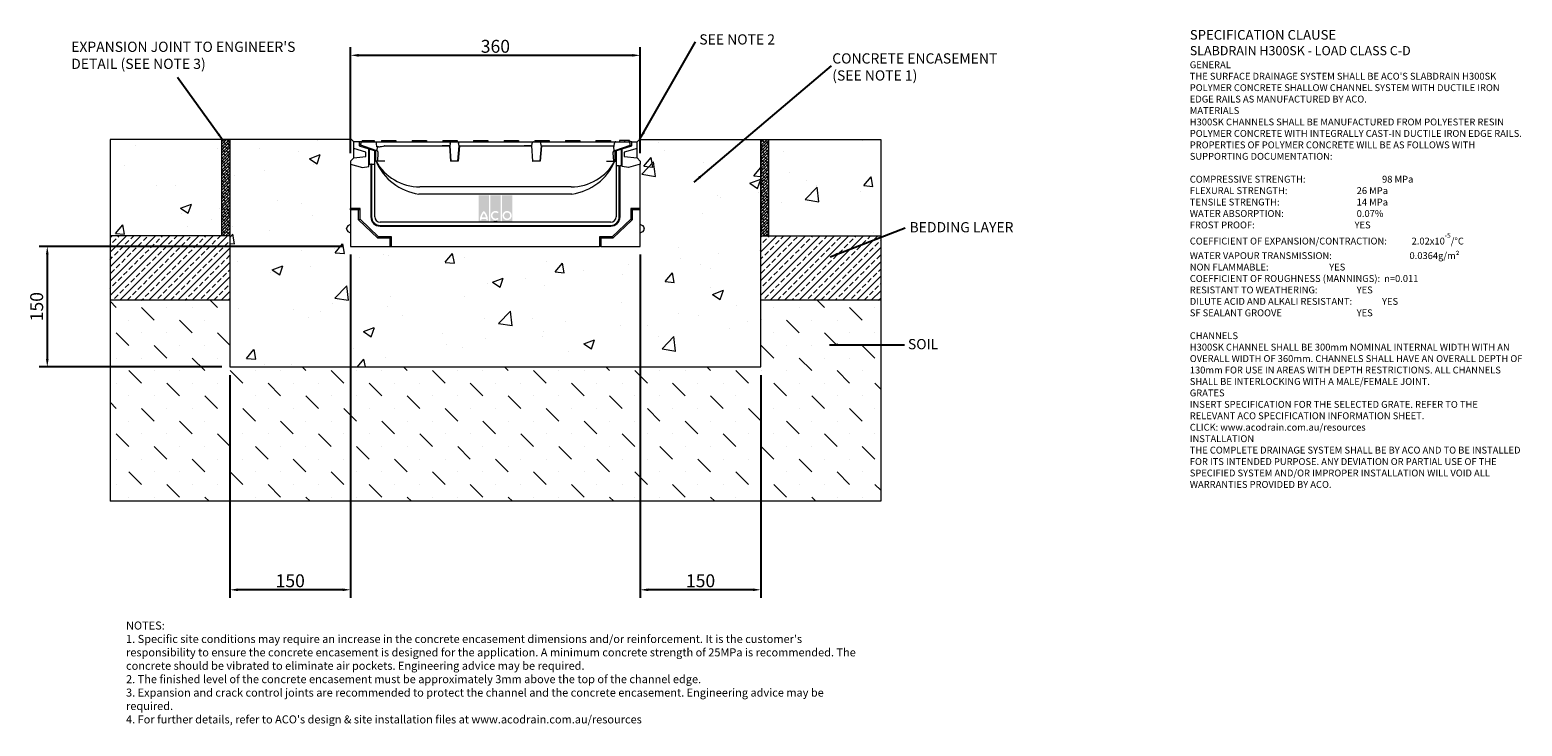
# Model space of a CAD drawing. Units: millimetres. Extents: x 267 to 2122, y 12 to 878.
import ezdxf

# ---------------------------------------------------------------- set-up
doc = ezdxf.new("R2010")
doc.units = ezdxf.units.MM
doc.header["$PDSIZE"] = -5
doc.layers.add('DETAIL', color=7, linetype='Continuous')
doc.layers.add('Text', color=7, linetype='Continuous')
doc.layers.add('DIMENSIONS', color=7, linetype='Continuous', lineweight=0)
doc.layers.add('NOTES', color=7, linetype='Continuous', lineweight=0)
doc.styles.add('Annotative', font='arial.ttf', dxfattribs={"height": 0.09375})
doc.styles.add('SLDTEXTSTYLE0', font='GOTHIC.TTF')
doc.styles.get("Standard").update_dxf_attribs({"font": 'ARIAL.TTF'})
doc.dimstyles.new('ISO-25', dxfattribs={"dimtxt": 2.5, "dimasz": 2.5, "dimexe": 1.25, "dimexo": 0.625, "dimtad": 1, "dimdsep": 46, "dimtxsty": 'Standard', "dimcen": 2.5, "dimadec": 0, "dimazin": 0, "dimtfac": 1, "dimtofl": 0, "dimtmove": 0, "dimatfit": 3, "dimfxl": 1, "dimarcsym": 0})
doc.dimstyles.new('SLDDIMSTYLE0', dxfattribs={"dimtxt": 16, "dimasz": 10, "dimexe": 10, "dimexo": 10, "dimgap": 0.875, "dimtad": 0, "dimtih": 1, "dimtoh": 1, "dimzin": 12, "dimdsep": 46, "dimtxsty": 'SLDTEXTSTYLE0', "dimcen": 0.09, "dimclrd": 7, "dimclre": 7, "dimclrt": 7, "dimadec": 0, "dimazin": 0, "dimtfac": 1, "dimtofl": 0, "dimtmove": 0, "dimatfit": 3, "dimfxl": 1, "dimtolj": 1, "dimtzin": 12, "dimarcsym": 0})
doc.dimstyles.new('SLDDIMSTYLE1', dxfattribs={"dimtxt": 3, "dimasz": 10, "dimexe": 0, "dimexo": 0.0625, "dimgap": 0.75, "dimtad": 0, "dimtih": 1, "dimtoh": 1, "dimdec": 0, "dimzin": 0, "dimdsep": 46, "dimtxsty": 'Standard', "dimblk1": 'DOT', "dimblk2": 'DOT', "dimsah": 1, "dimcen": 0.09, "dimadec": 0, "dimazin": 0, "dimtfac": 1, "dimtdec": 0, "dimtofl": 0, "dimtmove": 0, "dimatfit": 3, "dimfxl": 1, "dimtolj": 1, "dimtzin": 0, "dimarcsym": 0})
pattern_1 = [(50, (60.37, -1321.73), (136.6385, -11.9543), [14.2875, -157.1625]), (355, (60.37, -1321.73), (-26.432, 143.2925), [11.43, -125.73]), (100.451, (71.75, -1322.72), (110.207, 131.3375), [12.1425, -133.5675]), (46.184, (60.37, -1283.63), (203.309, -31.532), [21.431, -235.744]), (96.636, (77.31, -1286.26), (178.053, 185.569), [18.214, -200.351]), (351.184, (60.37, -1283.63), (178.053, 185.569), [17.145, -188.595]), (21, (79.42, -1293.15), (113.711, -76.699), [14.2875, -157.1625]), (326, (79.42, -1293.15), (46.3515, 138.141), [11.43, -125.73]), (71.4514, (88.9, -1299.54), (160.0624, 61.442), [12.1425, -133.5675]), (37.5, (60.37, -1321.73), (2.3165, 63.4163), [0, -124.206, 0, -127.635, 0, -126.2062]), (7.5, (60.37, -1321.73), (50.1147, 75.1354), [0, -72.771, 0, -121.3485, 0, -48.1012]), (327.5, (17.886, -1321.73), (101.6929, -4.2966), [0, -47.625, 0, -148.59, 0, -197.1675]), (317.5, (-1.16, -1321.73), (111.097, 19.07), [0, -61.9125, 0, -98.679, 0, -140.0175])]
pattern_2 = [(45, (60.368, -1321.728), (-8.980256, 8.980256), []), (45, (69.348, -1321.728), (-8.980256, 8.980256), [6.35, -3.175])]

# ---------------------------------------------------------------- blocks, each defined once
blk = doc.blocks.new('*D249')
at = {"layer": 'Defpoints', "color": 0}
for p in [(1025.9, 846.2), (665.9, 714.7), (1025.9, 714.7)]:
    blk.add_point(p, dxfattribs=at)
at = {"layer": 'DIMENSIONS', "color": 7, "lineweight": -2}
for p, q in [((665.9, 724.7), (665.9, 856.2)), ((1025.9, 724.7), (1025.9, 856.2)), ((675.9, 846.2), (1015.9, 846.2))]:
    blk.add_line(p, q, dxfattribs=at)
at = {"layer": 'DIMENSIONS', "color": 7}
for points in [[(675.9, 847.9), (675.9, 844.5), (665.9, 846.2)], [(1015.9, 844.5), (1015.9, 847.9), (1025.9, 846.2)]]:
    blk.add_solid(points, dxfattribs=at)
at = {"layer": 'DIMENSIONS', "color": 7, "lineweight": 9, "insert": (845.9, 857.4), "char_height": 16, "attachment_point": 5}
blk.add_mtext('\\A1;360', dxfattribs=at)
blk = doc.blocks.new('*D250')
at = {"layer": 'Defpoints', "color": 0}
for p in [(1025.9, 608.7), (1175.9, 458.7), (1025.9, 181.7)]:
    blk.add_point(p, dxfattribs=at)
at = {"layer": 'DIMENSIONS', "color": 7, "lineweight": -2}
for p, q in [((1025.9, 598.7), (1025.9, 171.7)), ((1175.9, 448.7), (1175.9, 171.7)), ((1165.9, 181.7), (1035.9, 181.7))]:
    blk.add_line(p, q, dxfattribs=at)
at = {"layer": 'DIMENSIONS', "color": 7}
for points in [[(1035.9, 183.4), (1035.9, 180), (1025.9, 181.7)], [(1165.9, 180), (1165.9, 183.4), (1175.9, 181.7)]]:
    blk.add_solid(points, dxfattribs=at)
at = {"layer": 'DIMENSIONS', "color": 7, "lineweight": 9, "insert": (1100.9, 192.9), "char_height": 16, "attachment_point": 5}
blk.add_mtext('\\A1;150', dxfattribs=at)
blk = doc.blocks.new('*D251')
at = {"layer": 'Defpoints', "color": 0}
for p in [(665.9, 608.7), (515.9, 458.7), (515.9, 181.7)]:
    blk.add_point(p, dxfattribs=at)
at = {"layer": 'DIMENSIONS', "color": 7, "lineweight": -2}
for p, q in [((665.9, 598.7), (665.9, 171.7)), ((515.9, 448.7), (515.9, 171.7)), ((655.9, 181.7), (525.9, 181.7))]:
    blk.add_line(p, q, dxfattribs=at)
at = {"layer": 'DIMENSIONS', "color": 7}
for points in [[(525.9, 183.4), (525.9, 180), (515.9, 181.7)], [(655.9, 180), (655.9, 183.4), (665.9, 181.7)]]:
    blk.add_solid(points, dxfattribs=at)
at = {"layer": 'DIMENSIONS', "color": 7, "lineweight": 9, "insert": (590.9, 192.9), "char_height": 16, "attachment_point": 5}
blk.add_mtext('\\A1;150', dxfattribs=at)
blk = doc.blocks.new('*D252')
at = {"color": 0, "lineweight": -2}
for p, q in [((655.9, 608.7), (278.9, 608.7)), ((288.9, 598.7), (288.9, 468.7)), ((505.9, 458.7), (278.9, 458.7))]:
    blk.add_line(p, q, dxfattribs=at)
at = {"color": 0}
for points in [[(290.6, 598.7), (287.3, 598.7), (288.9, 608.7)], [(287.3, 468.7), (290.6, 468.7), (288.9, 458.7)]]:
    blk.add_solid(points, dxfattribs=at)
at = {"layer": 'Defpoints', "color": 0}
for p in [(665.9, 608.7), (288.9, 458.7), (515.9, 458.7)]:
    blk.add_point(p, dxfattribs=at)
at = {"color": 0, "lineweight": 9, "insert": (277.8, 533.7), "char_height": 16, "attachment_point": 5, "rotation": 90}
blk.add_mtext('150', dxfattribs=at)
blk = doc.blocks.new('_DOT')
at = {"color": 0, "linetype": 'ByBlock', "lineweight": -2}
blk.add_line((-0.5, 0), (-1, 0), dxfattribs=at)
at = {"color": 0, "linetype": 'ByBlock', "lineweight": -2, "const_width": 0.5}
blk.add_lwpolyline([(-0.25, 0, 1), (0.25, 0, 1)], format="xyb", close=True, dxfattribs=at)

msp = doc.modelspace()

# ---------------------------------------------------------------- hatches: boundary and pattern name
at = {"lineweight": 9}
h = msp.add_hatch(dxfattribs=at)
h.set_pattern_fill('AR-CONC', color=0, scale=0.75, style=0)
h.set_pattern_definition(pattern_1)
h.paths.add_polyline_path([(505.932, 621.707), (505.932, 741.707), (366.932, 741.707), (366.932, 621.707)])
h = msp.add_hatch(dxfattribs=at)
h.set_pattern_fill('ANSI38', color=0, scale=0.8, style=0)
h.paths.add_polyline_path([(515.932, 621.707), (515.932, 741.707), (505.932, 741.707), (505.932, 621.707)])
h = msp.add_hatch(dxfattribs=at)
h.set_pattern_fill('AR-CONC', color=0, scale=0.75, style=0)
h.set_pattern_definition(pattern_1)
h.paths.add_polyline_path([(1175.932, 458.707), (1175.932, 621.707), (1175.932, 741.707), (1024.932, 741.707), (1021.932, 738.707), (1021.932, 730.322), (1021.932, 718.707), (1025.932, 714.707), (1025.932, 710.707), (1025.932, 655.71), (1025.932, 653.947), (1025.932, 635.707), (1028.34, 634.71, -0.30334637), (1030.932, 630.83), (1030.932, 630.585, -0.30334635), (1028.34, 626.704), (1025.932, 625.707), (1025.932, 608.707), (976.932, 608.707), (975.169, 608.707), (716.696, 608.707), (714.932, 608.707), (665.932, 608.707), (665.932, 625.707), (663.525, 626.704, -0.30334635), (660.932, 630.585), (660.932, 630.83, -0.30334637), (663.525, 634.71), (665.932, 635.707), (665.932, 653.947), (665.932, 655.71), (665.932, 710.707), (665.932, 714.707), (669.932, 718.707), (669.932, 730.322), (669.932, 738.707), (666.932, 741.707), (515.932, 741.707), (515.932, 621.707), (515.932, 458.707)])
h = msp.add_hatch(dxfattribs=at)
h.set_pattern_fill('ANSI38', color=0, scale=0.8, style=0)
h.paths.add_polyline_path([(1185.932, 621.707), (1185.932, 741.707), (1175.932, 741.707), (1175.932, 621.707)])
h = msp.add_hatch(dxfattribs=at)
h.set_pattern_fill('AR-CONC', color=0, scale=0.75, style=0)
h.set_pattern_definition(pattern_1)
h.paths.add_polyline_path([(1324.932, 641.707), (1324.932, 691.707), (1324.932, 741.707), (1185.932, 741.707), (1185.932, 621.707), (1324.932, 621.707)])
h = msp.add_hatch(dxfattribs=at)
h.set_pattern_fill('ANSI33', color=0, scale=2, style=0)
h.set_pattern_definition(pattern_2)
h.paths.add_polyline_path([(515.932, 541.707), (515.932, 621.707), (505.932, 621.707), (366.932, 621.707), (366.932, 541.707)])
h = msp.add_hatch(dxfattribs=at)
h.set_pattern_fill('ANSI33', color=0, scale=2, style=0)
h.set_pattern_definition(pattern_2)
h.paths.add_polyline_path([(1324.932, 541.707), (1324.932, 621.707), (1185.932, 621.707), (1175.932, 621.707), (1175.932, 541.707)])
h = msp.add_hatch(dxfattribs=at)
h.set_pattern_fill('MUDST', color=0, scale=3.5, angle=315, style=0)
h.set_pattern_definition([(315, (60.368, -1321.728), (47.14634, -15.71545), [22.225, -22.225, 0, -22.225, 0, -22.225])])
h.paths.add_polyline_path([(1324.932, 291.707), (1324.932, 461.707), (1324.932, 541.707), (1175.932, 541.707), (1175.932, 458.707), (515.932, 458.707), (515.932, 541.707), (366.932, 541.707), (366.932, 291.707)])
at = {"layer": 'DETAIL', "linetype": 'Continuous', "lineweight": 9}
h = msp.add_hatch(color=0, dxfattribs=at)
h.set_gradient(color1=(255, 41, 41), color2=(255, 41, 41), name='INVCURVED')
h.paths.add_polyline_path([(825.181, 639.772), (838.005, 639.772), (838.005, 672.139), (825.181, 672.139)])
h.paths.add_polyline_path([(852.433, 639.772), (852.433, 672.139), (839.609, 672.139), (839.609, 639.772)])
h.paths.add_polyline_path([(866.861, 639.772), (866.861, 672.139), (854.036, 672.139), (854.036, 639.772)])
h.paths.add_polyline_path([(834.168, 644.781, 0.10638101), (831.593, 649.935, 0.10638101), (829.018, 644.781)], flags=0)
h.paths.add_polyline_path([(828.659, 642.778), (834.527, 642.778, -0.02932183), (834.597, 641.174), (836.601, 641.174, 0.21174161), (831.593, 652.872, 0.21174161), (826.585, 641.174), (828.589, 641.174, -0.02932183)], flags=16)
h.paths.add_polyline_path([(848.618, 649.769), (849.907, 651.306, 2.24477708), (849.907, 642.665), (848.618, 644.202, -2.30077377)], flags=16)
h.paths.add_polyline_path([(856.641, 646.986, 1), (864.256, 646.986, 1)], flags=0)
h.paths.add_polyline_path([(854.637, 646.986, 1), (866.26, 646.986, 1)], flags=16)

# ---------------------------------------------------------------- linework, layer by layer
at = {"color": 0, "lineweight": 9}
for p, q in [((666.932, 741.707), (366.932, 741.707)), ((366.932, 741.707), (366.932, 291.707)), ((505.932, 621.707), (505.932, 741.707)), ((515.932, 741.707), (515.932, 458.707)), ((515.932, 741.707), (515.932, 621.707)), ((669.932, 738.707), (666.932, 741.707)), ((1021.932, 738.707), (1024.932, 741.707)), ((1024.932, 741.707), (1324.932, 741.707)), ((1175.932, 458.707), (1175.932, 741.707)), ((1175.932, 741.707), (1175.932, 621.707)), ((1185.932, 621.707), (1185.932, 741.707)), ((1324.932, 741.707), (1324.932, 291.707)), ((1324.932, 741.707), (1324.932, 691.707)), ((1324.932, 691.707), (1324.932, 641.707)), ((1324.932, 641.707), (1324.932, 541.707)), ((515.932, 621.707), (366.932, 621.707)), ((515.932, 621.707), (505.932, 621.707)), ((1175.932, 621.707), (1185.932, 621.707)), ((1185.932, 621.707), (1324.932, 621.707)), ((1324.932, 621.707), (1324.932, 541.707)), ((515.932, 541.707), (366.932, 541.707)), ((1324.932, 541.707), (1175.932, 541.707)), ((1324.932, 541.707), (1324.932, 461.707)), ((515.932, 458.707), (1175.932, 458.707)), ((1324.932, 291.707), (366.932, 291.707))]:
    msp.add_line(p, q, dxfattribs=at)
at = {"color": 0, "linetype": 'Continuous', "lineweight": 9}
for p, q in [((669.932, 730.322), (669.932, 738.707)), ((676.432, 738.707), (669.932, 738.707)), ((684.964, 725.92), (669.932, 730.322)), ((669.932, 718.707), (669.932, 730.322)), ((676.432, 738.707), (676.432, 733.707)), ((679.441, 738.444), (676.432, 738.707)), ((676.432, 733.707), (688.495, 730.019)), ((678.492, 737.192), (678.511, 736.707)), ((678.592, 734.648), (678.511, 736.707)), ((697.432, 727.707), (678.592, 734.648)), ((678.592, 734.648), (678.656, 733.027)), ((680.122, 740.207), (680.122, 738.707)), ((680.122, 740.207), (695.122, 740.207)), ((680.122, 738.707), (680.432, 738.707)), ((680.432, 738.707), (696.206, 738.707)), ((684.964, 720.425), (684.964, 725.92)), ((688.495, 707.789), (688.495, 730.019)), ((688.495, 730.019), (689.432, 729.733)), ((689.432, 710.707), (689.432, 729.733)), ((689.432, 729.733), (695.432, 727.898)), ((695.122, 740.207), (695.122, 738.707)), ((695.432, 727.898), (695.432, 710.707)), ((696.206, 738.707), (706.844, 738.707)), ((698.407, 727.707), (697.432, 727.707)), ((697.432, 724.864), (697.432, 727.707)), ((697.432, 714.707), (697.432, 724.864)), ((697.867, 737.054), (697.926, 736.707)), ((698.696, 732.357), (697.926, 736.707)), ((698.775, 732.357), (698.407, 727.707)), ((698.407, 727.707), (698.714, 727.707)), ((698.696, 732.357), (698.775, 732.357)), ((700.596, 732.357), (698.775, 732.357)), ((699.817, 724.864), (699.211, 714.707)), ((704.232, 740.207), (704.232, 738.707)), ((704.232, 740.207), (707.972, 740.207)), ((706.844, 738.707), (707.972, 738.707)), ((707.972, 740.207), (718.492, 740.207)), ((707.972, 738.707), (718.492, 738.707)), ((708.382, 733.611), (779.682, 733.611)), ((718.492, 740.207), (722.232, 740.207)), ((718.492, 738.707), (719.778, 738.707)), ((719.778, 738.707), (744.787, 738.707)), ((722.232, 740.207), (722.232, 738.707)), ((742.332, 740.207), (742.332, 738.707)), ((742.332, 740.207), (746.072, 740.207)), ((744.787, 738.707), (746.072, 738.707)), ((746.072, 740.207), (756.592, 740.207)), ((746.072, 738.707), (756.592, 738.707)), ((756.592, 740.207), (760.332, 740.207)), ((756.592, 738.707), (757.878, 738.707)), ((757.878, 738.707), (779.682, 738.707)), ((760.332, 740.207), (760.332, 738.707)), ((779.682, 738.707), (791.458, 738.707)), ((779.682, 733.611), (789.191, 733.611)), ((789.191, 733.607), (779.682, 733.607)), ((780.432, 740.207), (780.432, 738.707)), ((780.432, 740.207), (784.172, 740.207)), ((784.172, 740.207), (794.692, 740.207)), ((788.742, 733.607), (790.153, 714.707)), ((789.739, 736.707), (789.191, 733.611)), ((789.191, 733.607), (789.191, 733.611)), ((789.191, 733.607), (789.195, 733.607)), ((789.195, 733.607), (790.685, 714.707)), ((789.739, 736.707), (789.798, 737.054)), ((791.458, 738.707), (798.506, 738.707)), ((794.692, 740.207), (798.432, 740.207)), ((798.432, 740.207), (798.432, 738.707)), ((798.506, 738.707), (810.282, 738.707)), ((799.28, 714.707), (800.77, 733.607)), ((801.223, 733.607), (799.812, 714.707)), ((800.167, 737.054), (800.226, 736.707)), ((800.774, 733.611), (800.226, 736.707)), ((800.774, 733.607), (800.77, 733.607)), ((800.774, 733.611), (800.774, 733.607)), ((800.774, 733.611), (810.282, 733.611)), ((800.774, 733.607), (810.282, 733.607)), ((810.282, 738.707), (820.987, 738.707)), ((810.282, 733.611), (881.582, 733.611)), ((818.532, 740.207), (818.532, 738.707)), ((818.532, 740.207), (822.272, 740.207)), ((820.987, 738.707), (822.272, 738.707)), ((822.272, 740.207), (832.792, 740.207)), ((822.272, 738.707), (832.792, 738.707)), ((832.792, 740.207), (836.532, 740.207)), ((832.792, 738.707), (834.078, 738.707)), ((834.078, 738.707), (859.087, 738.707)), ((836.532, 740.207), (836.532, 738.707)), ((856.632, 740.207), (856.632, 738.707)), ((856.632, 740.207), (860.372, 740.207)), ((859.087, 738.707), (860.372, 738.707)), ((860.372, 740.207), (870.892, 740.207)), ((860.372, 738.707), (870.892, 738.707)), ((870.892, 740.207), (874.632, 740.207)), ((870.892, 738.707), (872.178, 738.707)), ((872.178, 738.707), (881.582, 738.707)), ((874.632, 740.207), (874.632, 738.707)), ((881.582, 738.707), (893.358, 738.707)), ((881.582, 733.611), (891.091, 733.611)), ((891.091, 733.607), (881.582, 733.607)), ((890.642, 733.607), (892.053, 714.707)), ((891.091, 733.611), (891.639, 736.707)), ((891.091, 733.611), (891.091, 733.607)), ((891.095, 733.607), (891.091, 733.607)), ((892.585, 714.707), (891.095, 733.607)), ((891.639, 736.707), (891.698, 737.054)), ((893.358, 738.707), (900.406, 738.707)), ((894.732, 740.207), (894.732, 738.707)), ((894.732, 740.207), (898.472, 740.207)), ((898.472, 740.207), (908.992, 740.207)), ((900.406, 738.707), (912.182, 738.707)), ((902.67, 733.607), (901.18, 714.707)), ((903.123, 733.607), (901.712, 714.707)), ((902.067, 737.054), (902.126, 736.707)), ((902.126, 736.707), (902.674, 733.611)), ((902.67, 733.607), (902.674, 733.607)), ((902.674, 733.607), (902.674, 733.611)), ((902.674, 733.611), (912.182, 733.611)), ((902.674, 733.607), (912.182, 733.607)), ((908.992, 740.207), (912.732, 740.207)), ((912.182, 738.707), (935.287, 738.707)), ((912.182, 733.611), (983.882, 733.611)), ((912.732, 740.207), (912.732, 738.707)), ((932.832, 740.207), (932.832, 738.707)), ((932.832, 740.207), (936.572, 740.207)), ((935.287, 738.707), (936.572, 738.707)), ((936.572, 740.207), (947.092, 740.207)), ((936.572, 738.707), (947.092, 738.707)), ((947.092, 740.207), (950.832, 740.207)), ((947.092, 738.707), (948.378, 738.707)), ((948.378, 738.707), (973.387, 738.707)), ((950.832, 740.207), (950.832, 738.707)), ((970.932, 740.207), (970.932, 738.707)), ((970.932, 740.207), (974.672, 740.207)), ((973.387, 738.707), (974.672, 738.707)), ((974.672, 740.207), (985.192, 740.207)), ((974.672, 738.707), (985.192, 738.707)), ((983.882, 733.611), (993.391, 733.611)), ((985.192, 740.207), (988.932, 740.207)), ((985.192, 738.707), (985.876, 738.707)), ((985.876, 738.707), (995.658, 738.707)), ((988.932, 740.207), (988.932, 738.707)), ((993.054, 714.707), (992.447, 724.864)), ((993.09, 732.357), (993.169, 732.357)), ((993.457, 727.707), (993.09, 732.357)), ((993.169, 732.357), (993.391, 733.611)), ((993.391, 733.611), (993.939, 736.707)), ((993.457, 727.707), (994.432, 727.707)), ((993.939, 736.707), (993.998, 737.054)), ((994.432, 727.707), (1013.273, 734.648)), ((994.432, 727.707), (994.432, 724.864)), ((994.432, 724.864), (994.432, 714.707)), ((995.658, 738.707), (1011.432, 738.707)), ((996.432, 727.898), (1002.432, 729.733)), ((996.432, 708.707), (996.432, 727.898)), ((1000.125, 740.207), (1000.125, 738.707)), ((1002.432, 729.733), (1003.37, 730.019)), ((1002.432, 708.707), (1002.432, 729.733)), ((1003.37, 730.019), (1015.432, 733.707)), ((1003.37, 707.789), (1003.37, 730.019)), ((1006.078, 740.207), (1005.529, 740.207)), ((1021.932, 730.322), (1006.102, 725.686)), ((1006.102, 725.686), (1006.102, 720.516)), ((1006.428, 740.207), (1006.428, 738.707)), ((1014.932, 738.707), (1011.432, 738.707)), ((1015.432, 738.707), (1012.424, 738.444)), ((1012.74, 740.207), (1012.74, 738.707)), ((1013.273, 734.648), (1013.209, 733.027)), ((1013.273, 734.648), (1013.354, 736.707)), ((1013.354, 736.707), (1013.373, 737.192)), ((1014.93, 738.663), (1014.932, 738.707)), ((1015.432, 733.707), (1015.432, 738.707)), ((1015.432, 738.707), (1021.932, 738.707)), ((1021.932, 730.322), (1021.932, 738.707)), ((1021.932, 718.707), (1021.932, 730.322)), ((665.932, 714.707), (669.932, 718.707)), ((665.932, 714.707), (665.932, 710.707)), ((665.932, 710.707), (665.932, 655.71)), ((665.932, 710.707), (680.682, 706.755)), ((669.932, 718.707), (684.964, 720.425)), ((680.682, 706.755), (688.495, 707.789)), ((688.495, 707.789), (688.495, 710.707)), ((688.495, 710.707), (691.082, 710.707)), ((691.082, 710.707), (691.082, 645.453)), ((691.932, 710.707), (691.082, 710.707)), ((691.932, 710.707), (691.932, 645.453)), ((691.932, 710.707), (695.932, 710.707)), ((697.432, 714.707), (695.432, 714.707)), ((695.932, 645.453), (695.932, 710.707)), ((699.211, 714.707), (697.432, 714.707)), ((697.517, 714.507), (697.544, 714.507)), ((708.382, 714.707), (699.211, 714.707)), ((790.685, 714.707), (790.153, 714.707)), ((799.28, 714.707), (790.685, 714.707)), ((799.812, 714.707), (799.28, 714.707)), ((892.053, 714.707), (892.585, 714.707)), ((901.18, 714.707), (892.585, 714.707)), ((901.712, 714.707), (901.18, 714.707)), ((983.882, 714.707), (993.054, 714.707)), ((993.054, 714.707), (994.432, 714.707)), ((994.32, 714.507), (994.348, 714.507)), ((994.432, 714.707), (996.432, 714.707)), ((996.432, 710.707), (995.932, 710.707)), ((995.932, 710.707), (995.932, 708.707)), ((995.932, 708.707), (995.932, 645.453)), ((999.932, 708.707), (995.932, 708.707)), ((999.932, 645.453), (999.932, 708.707)), ((999.932, 708.707), (1000.783, 708.707)), ((1000.783, 645.453), (1000.783, 708.707)), ((1003.37, 708.707), (1000.783, 708.707)), ((1003.37, 707.789), (1003.37, 708.707)), ((1011.182, 706.755), (1003.37, 707.789)), ((1006.102, 720.516), (1021.932, 718.707)), ((1025.932, 710.707), (1011.182, 706.755)), ((1021.932, 718.707), (1025.932, 714.707)), ((1025.932, 714.707), (1025.932, 710.707)), ((1025.932, 655.71), (1025.932, 710.707)), ((940.943, 673.707), (750.922, 673.707)), ((939.932, 682.707), (751.932, 682.707)), ((677.696, 655.71), (665.932, 655.71)), ((665.932, 653.947), (665.932, 655.71)), ((675.932, 653.947), (665.932, 653.947)), ((665.932, 653.947), (665.932, 608.707)), ((675.932, 653.947), (677.696, 655.71)), ((675.932, 641.661), (675.932, 653.947)), ((677.696, 642.414), (677.696, 655.71)), ((1025.932, 655.71), (1014.169, 655.71)), ((1014.169, 655.71), (1014.169, 642.414)), ((1015.932, 653.947), (1014.169, 655.71)), ((1015.932, 653.947), (1015.932, 641.661)), ((1025.932, 653.947), (1015.932, 653.947)), ((1025.932, 653.947), (1025.932, 655.71)), ((1025.932, 608.707), (1025.932, 653.947)), ((660.932, 630.585), (660.932, 630.83)), ((665.932, 635.707), (663.525, 634.71)), ((675.932, 641.661), (677.696, 642.414)), ((699.932, 618.707), (675.932, 641.661)), ((700.64, 620.47), (677.696, 642.414)), ((989.186, 638.707), (702.678, 638.707)), ((702.678, 634.707), (989.186, 634.707)), ((702.678, 633.856), (989.186, 633.856)), ((844.432, 639.707), (843.432, 638.707)), ((844.432, 639.707), (845.932, 639.707)), ((845.932, 639.707), (847.432, 639.707)), ((848.432, 638.707), (847.432, 639.707)), ((1014.169, 642.414), (991.225, 620.47)), ((1015.932, 641.661), (991.932, 618.707)), ((1015.932, 641.661), (1014.169, 642.414)), ((1028.34, 634.71), (1025.932, 635.707)), ((1030.932, 630.83), (1030.932, 630.585)), ((663.525, 626.704), (665.932, 625.707)), ((699.932, 618.707), (700.64, 620.47)), ((714.932, 618.707), (699.932, 618.707)), ((716.696, 620.47), (700.64, 620.47)), ((714.932, 618.707), (716.696, 620.47)), ((714.932, 608.707), (714.932, 618.707)), ((716.696, 608.707), (716.696, 620.47)), ((991.225, 620.47), (975.169, 620.47)), ((975.169, 620.47), (975.169, 608.707)), ((976.932, 618.707), (975.169, 620.47)), ((991.932, 618.707), (976.932, 618.707)), ((976.932, 618.707), (976.932, 608.707)), ((991.932, 618.707), (991.225, 620.47)), ((1025.932, 625.707), (1028.34, 626.704)), ((665.932, 608.707), (714.932, 608.707)), ((714.932, 608.707), (716.696, 608.707)), ((716.696, 608.707), (975.169, 608.707)), ((976.932, 608.707), (975.169, 608.707)), ((976.932, 608.707), (1025.932, 608.707))]:
    msp.add_line(p, q, dxfattribs=at)
for centre, radius, start, end in [((680.432, 736.707), 2, 90, 165.983498), ((1011.432, 736.707), 2, 14.016502, 90), ((751.932, 745.117), 62.41, 209.160841, 270), ((760.253, 741.257), 68.201, 202.910138, 203.092672), ((760.253, 741.257), 68.201, 203.092672, 262.018463), ((939.932, 745.117), 62.41, 270, 330.839159), ((931.612, 741.257), 68.201, 277.981537, 336.907328), ((931.612, 741.257), 68.201, 336.907328, 337.089862), ((750.922, 674.707), 1, 262.018463, 270), ((940.943, 674.707), 1, 270, 277.981537), ((665.132, 630.83), 4.2, 112.5, 180), ((702.678, 645.453), 11.597, 180, 270), ((702.678, 645.453), 10.746, 180, 270), ((702.678, 645.453), 6.746, 180, 270), ((989.186, 645.453), 11.597, 270, 0), ((989.186, 645.453), 10.746, 270, 0), ((989.186, 645.453), 6.746, 270, 0), ((1026.732, 630.83), 4.2, 0, 67.5), ((665.132, 630.585), 4.2, 180, 247.5), ((1026.732, 630.585), 4.2, 292.5, 0)]:
    msp.add_arc(centre, radius, start, end, dxfattribs=at)
msp.add_ellipse((708.382, 635.777), major_axis=(0, 97.834), ratio=0.15778861, start_param=0, end_param=0.0259145, dxfattribs=at)
for points, knots in [([(696.206, 738.707), (696.208, 738.707), (696.254, 738.707), (696.489, 738.693), (696.916, 738.552), (697.383, 738.152), (697.723, 737.636), (697.819, 737.249), (697.867, 737.054)], [0, 0, 0, 0, 0.002777502, 0.06757838, 0.349079715, 0.625672771, 0.812185242, 1, 1, 1, 1]), ([(698.714, 727.707), (698.819, 727.671), (699.028, 727.598), (699.407, 727.046), (699.722, 726.237), (699.839, 725.433), (699.822, 724.975), (699.817, 724.864)], [0, 0, 0, 0, 0.23350586, 0.46673097, 0.70637903, 0.92866734, 1, 1, 1, 1]), ([(700.596, 732.357), (701.324, 732.478), (702.781, 732.72), (705.481, 733.167), (707.262, 733.46), (707.982, 733.578)], [0, 0, 0, 0, 0.37330242, 0.74669065, 1, 1, 1, 1]), ([(791.458, 738.707), (791.457, 738.707), (791.411, 738.707), (791.176, 738.693), (790.749, 738.552), (790.282, 738.152), (789.942, 737.636), (789.846, 737.249), (789.798, 737.054)], [0, 0, 0, 0, 0.0027775, 0.06757833, 0.34908018, 0.6256724, 0.81218474, 1, 1, 1, 1]), ([(798.506, 738.707), (798.508, 738.707), (798.554, 738.707), (798.789, 738.693), (799.216, 738.552), (799.683, 738.152), (800.023, 737.636), (800.119, 737.249), (800.167, 737.054)], [0, 0, 0, 0, 0.0027775, 0.06757833, 0.34908018, 0.6256724, 0.81218474, 1, 1, 1, 1]), ([(893.358, 738.707), (893.357, 738.707), (893.311, 738.707), (893.076, 738.693), (892.649, 738.552), (892.182, 738.152), (891.842, 737.636), (891.746, 737.249), (891.698, 737.054)], [0, 0, 0, 0, 0.0027775, 0.06757833, 0.34908018, 0.6256724, 0.81218474, 1, 1, 1, 1]), ([(900.406, 738.707), (900.408, 738.707), (900.454, 738.707), (900.689, 738.693), (901.116, 738.552), (901.583, 738.152), (901.923, 737.636), (902.019, 737.249), (902.067, 737.054)], [0, 0, 0, 0, 0.0027775, 0.06757833, 0.34908018, 0.6256724, 0.81218474, 1, 1, 1, 1]), ([(992.447, 724.864), (992.447, 725.16), (992.446, 725.751), (992.65, 726.543), (992.947, 727.195), (993.241, 727.575), (993.403, 727.66), (993.459, 727.69)], [0, 0, 0, 0, 0.20338771, 0.40627146, 0.62295581, 0.86919742, 1, 1, 1, 1]), ([(995.658, 738.707), (995.657, 738.707), (995.611, 738.707), (995.376, 738.693), (994.949, 738.552), (994.482, 738.152), (994.142, 737.636), (994.046, 737.249), (993.998, 737.054)], [0, 0, 0, 0, 0.002777502, 0.06757838, 0.349079715, 0.625672771, 0.812185242, 1, 1, 1, 1]), ([(1006.428, 740.207), (1005.722, 740.207), (1004.314, 740.207), (1002.254, 740.207), (1000.84, 740.207), (1000.21, 740.207), (1000.153, 740.207), (1000.125, 740.207)], [0, 0, 0, 0, 0.25100177, 0.50113798, 0.74961116, 0.87480617, 1, 1, 1, 1]), ([(1012.74, 740.207), (1012.712, 740.207), (1012.655, 740.207), (1012.028, 740.207), (1010.604, 740.207), (1008.544, 740.207), (1007.134, 740.207), (1006.428, 740.207)], [0, 0, 0, 0, 0.12516907, 0.25033542, 0.49886527, 0.74901684, 1, 1, 1, 1])]:
    msp.add_open_spline(points, degree=3, knots=knots, dxfattribs=at)

# ---------------------------------------------------------------- texts
at = {"layer": 'NOTES', "color": 0, "lineweight": 9, "char_height": 12.7, "attachment_point": 1, "style": 'SLDTEXTSTYLE0'}
for s, insert in [('{\\fArial|b0|i0|c0|p34;SEE NOTE 2}', (1099.35, 872.332)), ("{\\fArial|b0|i0|c0|p34;EXPANSION JOINT TO ENGINEER'S\\PDETAIL (SEE NOTE 3)}", (318.638, 863.157)), ('{\\fArial|b0|i0|c0|p34;CONCRETE ENCASEMENT\\P(SEE NOTE 1)}', (1264.594, 848.698)), ('{\\fArial|b0|i0|c0|p34;BEDDING LAYER}', (1360.642, 638.838)), ('{\\fArial|b0|i0|c0|p34;SOIL}', (1358.642, 493.493))]:
    msp.add_mtext(s, dxfattribs=dict(at, insert=insert))
at = {"layer": 'Text', "lineweight": 9, "attachment_point": 1, "style": 'Annotative'}
for s, insert, char_height, width in [("{\\fArial|b1|i0|c0|p0;\\C7;\\H1.40625x;SPECIFICATION CLAUSE \\P\\H0.948146x;SLABDRAIN H300SK - LOAD CLASS C-D\\P\\fArial|b0|i0|c0|p0;\\H0.750003x; \\P \\P\\fArial|b1|i0|c0|p0;GENERAL \\P\\fArial|b0|i0|c0|p0;THE SURFACE DRAINAGE SYSTEM SHALL BE ACO'S SLABDRAIN H300SK POLYMER CONCRETE SHALLOW CHANNEL SYSTEM WITH DUCTILE IRON EDGE RAILS AS MANUFACTURED BY ACO. \\P  \\P\\fArial|b1|i0|c0|p0;MATERIALS \\P\\fArial|b0|i0|c0|p0;H300SK CHANNELS SHALL BE MANUFACTURED FROM POLYESTER RESIN POLYMER CONCRETE WITH INTEGRALLY CAST-IN DUCTILE IRON EDGE RAILS. PROPERTIES OF POLYMER CONCRETE WILL BE AS FOLLOWS WITH SUPPORTING DOCUMENTATION: \\P\\PCOMPRESSIVE STRENGTH:^I^I^I^I^I\\fArial|b1|i0|c0|p0;98 MPa\\fArial|b0|i0|c0|p0; \\PFLEXURAL STRENGTH:^I^I^I^I^I^I\\fArial|b1|i0|c0|p0;26 MPa \\P\\fArial|b0|i0|c0|p0;TENSILE STRENGTH:^I^I^I^I^I^I\\fArial|b1|i0|c0|p0;14 MPa \\P\\fArial|b0|i0|c0|p0;WATER ABSORPTION:^I^I^I^I^I^I\\fArial|b1|i0|c0|p0;0.07%^I\\P\\fArial|b0|i0|c0|p0;FROST PROOF:^I\\fArial|b1|i0|c0|p0;^I^I^I^I^I^IYES \\P\\fArial|b0|i0|c0|p0;\\H0.999998x;COEFFICIENT OF EXPANSION/CONTRACTION:^I^I\\fArial|b1|i0|c0|p0;2.02x10\\H0.7x;\\S-5^ ;\\fArial|b0|i0|c0|p34;\\C256;\\H1.42857x;/°C \\P\\fArial|b0|i0|c0|p0;WATER VAPOUR TRANSMISSION:^I^I^I  ^I\\fArial|b1|i0|c0|p0;0.0364g/m²  \\fArial|b0|i0|c0|p0;      \\PNON FLAMMABLE:^I^I^I^I^I^I\\fArial|b1|i0|c0|p0;YES \\P\\fArial|b0|i0|c0|p0;COEFFICIENT OF ROUGHNESS (MANNINGS):^I^I\\fArial|b1|i0|c0|p0;n=0.011\\P\\fArial|b0|i0|c0|p0;RESISTANT TO WEATHERING:^I^I^I^I\\fArial|b1|i0|c0|p0;YES \\fArial|b0|i0|c0|p0;^I\\PDILUTE ACID AND ALKALI RESISTANT:^I^I^I\\fArial|b1|i0|c0|p0;YES  \\fArial|b0|i0|c0|p0; \\PSF SEALANT GROOVE^I^I^I^I^I^I\\fArial|b1|i0|c0|p0;YES\\P\\PCHANNELS\\P\\fArial|b0|i0|c0|p0;\\H0.999999x;H300SK CHANNEL SHALL BE 300mm NOMINAL INTERNAL WIDTH WITH AN  OVERALL WIDTH OF \\H0.999999x;360mm. CHANNELS SHALL HAVE AN OVERALL DEPTH OF 130mm FOR USE IN AREAS WITH DEPTH RESTRICTIONS. ALL CHANNELS SHALL BE INTERLOCKING WITH A MALE/FEMALE JOINT. \\P \\P\\fArial|b1|i0|c0|p0;GRATES \\fArial|b0|i0|c0|p0;\\P\\fArial|b0|i1|c0|p0;INSERT SPECIFICATION FOR THE SELECTED GRATE. REFER TO THE RELEVANT ACO SPECIFICATION INFORMATION SHEET.\\PCLICK: www.acodrain.com.au/resources\\fArial|b0|i0|c0|p0;\\P \\P\\fArial|b1|i0|c0|p0;INSTALLATION\\fArial|b0|i0|c0|p0;\\PTHE COMPLETE DRAINAGE SYSTEM SHALL BE BY ACO AND TO BE INSTALLED FOR ITS INTENDED PURPOSE. ANY DEVIATION OR PARTIAL USE OF THE SPECIFIED SYSTEM AND/OR IMPROPER INSTALLATION WILL VOID ALL WARRANTIES PROVIDED BY ACO.\\P\\P\\H0.999999x;    ^I^I^I  }", (1708.973, 877.68), 8.53333, 416.49126), ("{NOTES:\\P1. Specific site conditions may require an increase in the concrete encasement dimensions and/or reinforcement. It is the customer's responsibility to ensure the concrete encasement is designed for the application. \\fArial|b0|i0|c0|p0;A minimum concrete strength of 25MPa is recommended. The concrete should be vibrated to eliminate air pockets. \\fArial|b0|i1|c0|p0;Engineering advice may be required.\\fArial|b0|i0|c0|p0; \\fArial|b0|i1|c0|p0;\\P\\fArial|b0|i0|c0|p0;2. The finished level of the concrete encasement must be approximately 3mm above the top of the channel edge.\\P3. Expansion and crack control joints are recommended to protect the channel and the concrete encasement. \\fArial|b0|i1|c0|p0;Engineering advice may be required.\\fArial|b0|i0|c0|p34;\\P4. For further details, refer to ACO's design & site installation files at www.acodrain.com.au/resources}", (386.841, 142.255), 10, 911.09736)]:
    msp.add_mtext(s, dxfattribs=dict(at, insert=insert, char_height=char_height, width=width))

# ---------------------------------------------------------------- dimensions: what is measured, and where the dimension line sits
at = {"color": 0, "lineweight": 9}
dim = msp.add_linear_dim(base=(288.932, 458.707), p1=(665.932, 608.707), p2=(515.932, 458.707), angle=90, dimstyle='ISO-25', override={"dimtxt": 16, "dimasz": 10, "dimexe": 10, "dimexo": 10, "dimgap": 3}, dxfattribs=at)
dim.commit()
dim.dimension.update_dxf_attribs({"geometry": '*D252', "text_midpoint": (288.932, 533.707), "dimtype": 160})
at = {"layer": 'DIMENSIONS', "color": 0, "lineweight": 9}
for base, p1, p2, picture, middle in [((1025.932, 846.207), (665.932, 714.707), (1025.932, 714.707), '*D249', (845.932, 846.207)), ((515.932, 181.707), (665.932, 608.707), (515.932, 458.707), '*D251', (590.932, 181.707)), ((1025.932, 181.707), (1175.932, 458.707), (1025.932, 608.707), '*D250', (1100.932, 181.707))]:
    dim = msp.add_linear_dim(base=base, p1=p1, p2=p2, dimstyle='SLDDIMSTYLE0', override={"dimgap": 3, "dimtad": 1, "dimtxsty": 'Standard'}, dxfattribs=at)
    dim.commit()
    dim.dimension.update_dxf_attribs({"geometry": picture, "text_midpoint": middle, "dimtype": 160})

# ---------------------------------------------------------------- leaders
at = {"layer": 'NOTES', "color": 0, "lineweight": 9}
for points, dimstyle in [([(1025.378, 741.765), (1094.641, 862.965)], 'SLDDIMSTYLE0'), ([(507.623, 739.969), (450.739, 818.502)], 'SLDDIMSTYLE0'), ([(1092.792, 688.621), (1263.511, 833.256)], 'SLDDIMSTYLE0'), ([(1262.014, 595.726), (1355.142, 631.736)], 'SLDDIMSTYLE0'), ([(1261.118, 486.396), (1354.172, 486.396)], 'SLDDIMSTYLE1')]:
    msp.add_leader(points, dimstyle=dimstyle, dxfattribs=at)

doc.saveas('drawing.dxf')
